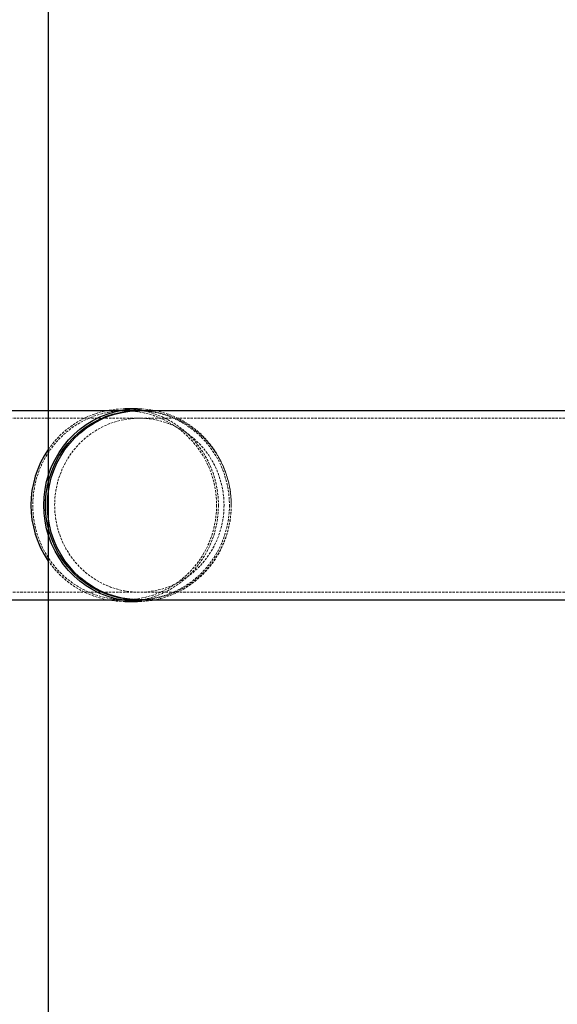
# Model space of a CAD drawing. Units: millimetres. Extents: x -1788 to 1558, y -2597 to 2503.
# Drawn here: x -1280 to -991, y -315 to 214 of the extents above; entities that cross this region are included whole.
import ezdxf

# ---------------------------------------------------------------- set-up
doc = ezdxf.new("R2010")
doc.units = ezdxf.units.MM
doc.linetypes.add('HIDDEN', pattern=[1.905, 1.27, -0.635])

msp = doc.modelspace()

# ---------------------------------------------------------------- linework, layer by layer
at = {"color": 8, "linetype": 'Continuous', "lineweight": 25}
for p, q in [((-1264.88, 2502.87), (-1264.88, -2597.13)), ((-876.59, 3.67), (-1428.48, 3.67)), ((-1216.88, 4.67), (-1223.79, 4.67)), ((-1428.48, -97.93), (-876.59, -97.93)), ((-1223.79, -98.93), (-1216.88, -98.93))]:
    msp.add_line(p, q, dxfattribs=at)
at = {"color": 8, "linetype": 'HIDDEN', "lineweight": 18}
for p, q in [((-876.59, -0.33), (-1428.48, -0.33)), ((-1428.48, -93.93), (-876.59, -93.93))]:
    msp.add_line(p, q, dxfattribs=at)
at = {"color": 8, "linetype": 'HIDDEN', "lineweight": 18, "flags": 128}
for points in [[(-1174.35, -47.13), (-1174.52, -51.38), (-1175.04, -55.6), (-1175.9, -59.76), (-1177.1, -63.84), (-1178.62, -67.79), (-1180.46, -71.6), (-1182.61, -75.24), (-1185.04, -78.68), (-1187.75, -81.91), (-1190.71, -84.88), (-1193.9, -87.59), (-1197.3, -90.02), (-1200.88, -92.15), (-1204.63, -93.96), (-1208.51, -95.44), (-1212.5, -96.59), (-1216.56, -97.39), (-1220.68, -97.83), (-1224.82, -97.92), (-1228.95, -97.65), (-1233.05, -97.03), (-1237.08, -96.06), (-1241.02, -94.74), (-1244.83, -93.1), (-1248.5, -91.12), (-1252, -88.85), (-1255.3, -86.27), (-1258.37, -83.43), (-1261.21, -80.32), (-1263.78, -76.99), (-1266.07, -73.45), (-1268.07, -69.72), (-1269.75, -65.83), (-1271.11, -61.81), (-1272.14, -57.69), (-1272.83, -53.5), (-1273.18, -49.26), (-1273.18, -45), (-1272.83, -40.76), (-1272.14, -36.57), (-1271.11, -32.45), (-1269.75, -28.43), (-1268.07, -24.54), (-1266.07, -20.81), (-1263.78, -17.27), (-1261.21, -13.94), (-1258.37, -10.84), (-1255.3, -7.99), (-1252, -5.42), (-1248.5, -3.14), (-1244.83, -1.17), (-1241.02, 0.48), (-1237.08, 1.8), (-1233.05, 2.77), (-1228.95, 3.39), (-1224.82, 3.66), (-1220.68, 3.57), (-1216.56, 3.12), (-1212.5, 2.33), (-1208.51, 1.18), (-1204.63, -0.3), (-1200.88, -2.11), (-1197.3, -4.24), (-1193.9, -6.67), (-1190.71, -9.38), (-1187.75, -12.36), (-1185.04, -15.58), (-1182.61, -19.02), (-1180.46, -22.66), (-1178.62, -26.47), (-1177.1, -30.42), (-1175.9, -34.5), (-1175.04, -38.66), (-1174.52, -42.88), (-1174.35, -47.13)], [(-1264.88, -17.14), (-1263.57, -15.31), (-1260.87, -12.05), (-1257.93, -9.02), (-1254.75, -6.25), (-1251.36, -3.77), (-1247.78, -1.57), (-1244.03, 0.31), (-1240.15, 1.86), (-1236.16, 3.08), (-1232.08, 3.96), (-1227.95, 4.49), (-1223.79, 4.67), (-1219.62, 4.49), (-1215.49, 3.96), (-1211.41, 3.08), (-1207.42, 1.86), (-1203.54, 0.31), (-1199.79, -1.57), (-1196.21, -3.77), (-1192.82, -6.25), (-1189.64, -9.02), (-1186.7, -12.05), (-1184, -15.31), (-1181.58, -18.8), (-1179.45, -22.48), (-1177.62, -26.32), (-1176.11, -30.31), (-1174.92, -34.41), (-1174.06, -38.6), (-1173.55, -42.85), (-1173.37, -47.13)], [(-1216.88, 3.67), (-1213.78, 3.57), (-1209.66, 3.12), (-1205.59, 2.33), (-1201.61, 1.18), (-1197.73, -0.3), (-1193.98, -2.11), (-1190.39, -4.24), (-1186.99, -6.67), (-1183.8, -9.38), (-1180.85, -12.36), (-1178.14, -15.58), (-1175.71, -19.02), (-1173.56, -22.66), (-1171.72, -26.47), (-1170.2, -30.42), (-1169, -34.5), (-1168.14, -38.66), (-1167.62, -42.88), (-1167.45, -47.13)], [(-1215.92, 3.67), (-1212.81, 3.57), (-1208.7, 3.12), (-1204.63, 2.33), (-1200.64, 1.18), (-1196.76, -0.3), (-1193.01, -2.11), (-1189.43, -4.24), (-1186.03, -6.67), (-1182.84, -9.38), (-1179.88, -12.36), (-1177.17, -15.58), (-1174.74, -19.02), (-1172.6, -22.66), (-1170.75, -26.47), (-1169.23, -30.42), (-1168.03, -34.5), (-1167.17, -38.66), (-1166.65, -42.88), (-1166.48, -47.13)], [(-1215.92, 3.67), (-1212.81, 3.57), (-1208.7, 3.12), (-1204.63, 2.33), (-1200.64, 1.18), (-1196.76, -0.3), (-1193.01, -2.11), (-1189.43, -4.24), (-1186.03, -6.67), (-1182.84, -9.38), (-1179.88, -12.36), (-1177.17, -15.58), (-1174.74, -19.02), (-1172.6, -22.66), (-1170.75, -26.47), (-1169.23, -30.42), (-1168.03, -34.5), (-1167.17, -38.66), (-1166.65, -42.88), (-1166.48, -47.13)], [(-1214.58, 4.62), (-1212.72, 4.49), (-1208.59, 3.96), (-1204.51, 3.08), (-1200.52, 1.86), (-1196.63, 0.31), (-1192.89, -1.57), (-1189.31, -3.77), (-1185.92, -6.25), (-1182.74, -9.02), (-1179.8, -12.05), (-1177.1, -15.31), (-1174.68, -18.8), (-1172.55, -22.48), (-1170.72, -26.32), (-1169.2, -30.31), (-1168.02, -34.41), (-1167.16, -38.6), (-1166.65, -42.85), (-1166.47, -47.13)], [(-1170.37, -47.13), (-1170.55, -51.21), (-1171.06, -55.26), (-1171.92, -59.24), (-1173.12, -63.14), (-1174.64, -66.91), (-1176.47, -70.53), (-1178.61, -73.97), (-1181.03, -77.21), (-1183.71, -80.22), (-1186.64, -82.98), (-1189.79, -85.47), (-1193.15, -87.66), (-1196.67, -89.55), (-1200.34, -91.11), (-1204.13, -92.34), (-1208.01, -93.22), (-1211.95, -93.75), (-1215.92, -93.93), (-1219.89, -93.75), (-1223.83, -93.22), (-1227.71, -92.34), (-1231.49, -91.11), (-1235.17, -89.55), (-1238.69, -87.66), (-1242.04, -85.47), (-1245.19, -82.98), (-1248.12, -80.22), (-1250.81, -77.21), (-1253.23, -73.97), (-1255.36, -70.53), (-1257.2, -66.91), (-1258.72, -63.14), (-1259.91, -59.24), (-1260.77, -55.26), (-1261.29, -51.21), (-1261.46, -47.13), (-1261.29, -43.05), (-1260.77, -39), (-1259.91, -35.02), (-1258.72, -31.12), (-1257.2, -27.35), (-1255.36, -23.73), (-1253.23, -20.29), (-1250.81, -17.05), (-1248.12, -14.04), (-1245.19, -11.28), (-1242.04, -8.79), (-1238.69, -6.6), (-1235.17, -4.72), (-1231.49, -3.15), (-1227.71, -1.93), (-1223.83, -1.04), (-1219.89, -0.51), (-1215.92, -0.33), (-1211.95, -0.51), (-1208.01, -1.04), (-1204.13, -1.93), (-1200.34, -3.15), (-1196.67, -4.72), (-1193.15, -6.6), (-1189.79, -8.79), (-1186.64, -11.28), (-1183.71, -14.04), (-1181.03, -17.05), (-1178.61, -20.29), (-1176.47, -23.73), (-1174.64, -27.35), (-1173.12, -31.12), (-1171.92, -35.02), (-1171.06, -39), (-1170.55, -43.05), (-1170.37, -47.13)], [(-1170.37, -47.13), (-1170.55, -51.21), (-1171.06, -55.26), (-1171.92, -59.24), (-1173.12, -63.14), (-1174.64, -66.91), (-1176.47, -70.53), (-1178.61, -73.97), (-1181.03, -77.21), (-1183.71, -80.22), (-1186.64, -82.98), (-1189.79, -85.47), (-1193.15, -87.66), (-1196.67, -89.55), (-1200.34, -91.11), (-1204.13, -92.34), (-1208.01, -93.22), (-1211.95, -93.75), (-1215.92, -93.93), (-1219.89, -93.75), (-1223.83, -93.22), (-1227.71, -92.34), (-1231.49, -91.11), (-1235.17, -89.55), (-1238.69, -87.66), (-1242.04, -85.47), (-1245.19, -82.98), (-1248.12, -80.22), (-1250.81, -77.21), (-1253.23, -73.97), (-1255.36, -70.53), (-1257.2, -66.91), (-1258.72, -63.14), (-1259.91, -59.24), (-1260.77, -55.26), (-1261.29, -51.21), (-1261.46, -47.13), (-1261.29, -43.05), (-1260.77, -39), (-1259.91, -35.02), (-1258.72, -31.12), (-1257.2, -27.35), (-1255.36, -23.73), (-1253.23, -20.29), (-1250.81, -17.05), (-1248.12, -14.04), (-1245.19, -11.28), (-1242.04, -8.79), (-1238.69, -6.6), (-1235.17, -4.72), (-1231.49, -3.15), (-1227.71, -1.93), (-1223.83, -1.04), (-1219.89, -0.51), (-1215.92, -0.33), (-1211.95, -0.51), (-1208.01, -1.04), (-1204.13, -1.93), (-1200.34, -3.15), (-1196.67, -4.72), (-1193.15, -6.6), (-1189.79, -8.79), (-1186.64, -11.28), (-1183.71, -14.04), (-1181.03, -17.05), (-1178.61, -20.29), (-1176.47, -23.73), (-1174.64, -27.35), (-1173.12, -31.12), (-1171.92, -35.02), (-1171.06, -39), (-1170.55, -43.05), (-1170.37, -47.13)], [(-1173.37, -47.13), (-1173.55, -51.41), (-1174.06, -55.66), (-1174.92, -59.85), (-1176.11, -63.95), (-1177.62, -67.94), (-1179.45, -71.78), (-1181.58, -75.46), (-1184, -78.95), (-1186.7, -82.21), (-1189.64, -85.24), (-1192.82, -88.01), (-1196.21, -90.5), (-1199.79, -92.69), (-1203.54, -94.57), (-1207.42, -96.12), (-1211.41, -97.35), (-1215.49, -98.22), (-1219.62, -98.75), (-1223.79, -98.93), (-1227.95, -98.75), (-1232.08, -98.22), (-1236.16, -97.35), (-1240.15, -96.12), (-1244.03, -94.57), (-1247.78, -92.69), (-1251.36, -90.5), (-1254.75, -88.01), (-1257.93, -85.24), (-1260.87, -82.21), (-1263.57, -78.95), (-1264.88, -77.13)], [(-1167.45, -47.13), (-1167.62, -51.38), (-1168.14, -55.6), (-1169, -59.76), (-1170.2, -63.84), (-1171.72, -67.79), (-1173.56, -71.6), (-1175.71, -75.24), (-1178.14, -78.68), (-1180.85, -81.91), (-1183.8, -84.88), (-1186.99, -87.59), (-1190.39, -90.02), (-1193.98, -92.15), (-1197.73, -93.96), (-1201.61, -95.44), (-1205.59, -96.59), (-1209.66, -97.39), (-1213.78, -97.83), (-1216.88, -97.93)], [(-1166.48, -47.13), (-1166.65, -51.38), (-1167.17, -55.6), (-1168.03, -59.76), (-1169.23, -63.84), (-1170.75, -67.79), (-1172.6, -71.6), (-1174.74, -75.24), (-1177.17, -78.68), (-1179.88, -81.91), (-1182.84, -84.88), (-1186.03, -87.59), (-1189.43, -90.02), (-1193.01, -92.15), (-1196.76, -93.96), (-1200.64, -95.44), (-1204.63, -96.59), (-1208.7, -97.39), (-1212.81, -97.83), (-1215.92, -97.93)], [(-1166.48, -47.13), (-1166.65, -51.38), (-1167.17, -55.6), (-1168.03, -59.76), (-1169.23, -63.84), (-1170.75, -67.79), (-1172.6, -71.6), (-1174.74, -75.24), (-1177.17, -78.68), (-1179.88, -81.91), (-1182.84, -84.88), (-1186.03, -87.59), (-1189.43, -90.02), (-1193.01, -92.15), (-1196.76, -93.96), (-1200.64, -95.44), (-1204.63, -96.59), (-1208.7, -97.39), (-1212.81, -97.83), (-1215.92, -97.93)], [(-1166.47, -47.13), (-1166.65, -51.41), (-1167.16, -55.66), (-1168.02, -59.85), (-1169.2, -63.95), (-1170.72, -67.94), (-1172.55, -71.78), (-1174.68, -75.46), (-1177.1, -78.95), (-1179.8, -82.21), (-1182.74, -85.24), (-1185.92, -88.01), (-1189.31, -90.5), (-1192.89, -92.69), (-1196.63, -94.57), (-1200.52, -96.12), (-1204.51, -97.35), (-1208.59, -98.22), (-1212.72, -98.75), (-1214.58, -98.88)]]:
    msp.add_lwpolyline(points, dxfattribs=at)
at = {"color": 8, "linetype": 'Continuous', "lineweight": 25, "flags": 128}
for points in [[(-1214.58, -98.88), (-1216.88, -98.93), (-1221.05, -98.75), (-1225.18, -98.22), (-1229.26, -97.35), (-1233.25, -96.12), (-1237.13, -94.57), (-1240.88, -92.69), (-1244.46, -90.5), (-1247.85, -88.01), (-1251.03, -85.24), (-1253.97, -82.21), (-1256.66, -78.95), (-1259.09, -75.46), (-1261.22, -71.78), (-1263.05, -67.94), (-1264.56, -63.95), (-1265.75, -59.85), (-1266.61, -55.66), (-1267.12, -51.41), (-1267.29, -47.13), (-1267.12, -42.85), (-1266.61, -38.6), (-1265.75, -34.41), (-1264.56, -30.31), (-1263.05, -26.32), (-1261.22, -22.48), (-1259.09, -18.8), (-1256.66, -15.31), (-1253.97, -12.05), (-1251.03, -9.02), (-1247.85, -6.25), (-1244.46, -3.77), (-1240.88, -1.57), (-1237.13, 0.31), (-1233.25, 1.86), (-1229.26, 3.08), (-1225.18, 3.96), (-1221.05, 4.49), (-1216.88, 4.67), (-1214.58, 4.62)], [(-1216.88, -97.93), (-1217.92, -97.92), (-1222.05, -97.65), (-1226.15, -97.03), (-1230.18, -96.06), (-1234.12, -94.74), (-1237.93, -93.1), (-1241.6, -91.12), (-1245.1, -88.85), (-1248.4, -86.27), (-1251.47, -83.43), (-1254.31, -80.32), (-1256.88, -76.99), (-1259.17, -73.45), (-1261.17, -69.72), (-1262.85, -65.83), (-1264.21, -61.81), (-1265.24, -57.69), (-1265.93, -53.5), (-1266.28, -49.26), (-1266.28, -45), (-1265.93, -40.76), (-1265.24, -36.57), (-1264.21, -32.45), (-1262.85, -28.43), (-1261.17, -24.54), (-1259.17, -20.81), (-1256.88, -17.27), (-1254.31, -13.94), (-1251.47, -10.84), (-1248.4, -7.99), (-1245.1, -5.42), (-1241.6, -3.14), (-1237.93, -1.17), (-1234.12, 0.48), (-1230.18, 1.8), (-1226.15, 2.77), (-1222.05, 3.39), (-1217.92, 3.66), (-1216.88, 3.67)], [(-1215.92, -97.93), (-1216.95, -97.92), (-1221.09, -97.65), (-1225.18, -97.03), (-1229.21, -96.06), (-1233.15, -94.74), (-1236.97, -93.1), (-1240.64, -91.12), (-1244.13, -88.85), (-1247.43, -86.27), (-1250.51, -83.43), (-1253.34, -80.32), (-1255.91, -76.99), (-1258.2, -73.45), (-1260.2, -69.72), (-1261.88, -65.83), (-1263.24, -61.81), (-1264.27, -57.69), (-1264.97, -53.5), (-1265.31, -49.26), (-1265.31, -45), (-1264.97, -40.76), (-1264.27, -36.57), (-1263.24, -32.45), (-1261.88, -28.43), (-1260.2, -24.54), (-1258.2, -20.81), (-1255.91, -17.27), (-1253.34, -13.94), (-1250.51, -10.84), (-1247.43, -7.99), (-1244.13, -5.42), (-1240.64, -3.14), (-1236.97, -1.17), (-1233.15, 0.48), (-1229.21, 1.8), (-1225.18, 2.77), (-1221.09, 3.39), (-1216.95, 3.66), (-1215.92, 3.67)], [(-1215.92, -97.93), (-1216.95, -97.92), (-1221.09, -97.65), (-1225.18, -97.03), (-1229.21, -96.06), (-1233.15, -94.74), (-1236.97, -93.1), (-1240.64, -91.12), (-1244.13, -88.85), (-1247.43, -86.27), (-1250.51, -83.43), (-1253.34, -80.32), (-1255.91, -76.99), (-1258.2, -73.45), (-1260.2, -69.72), (-1261.88, -65.83), (-1263.24, -61.81), (-1264.27, -57.69), (-1264.97, -53.5), (-1265.31, -49.26), (-1265.31, -45), (-1264.97, -40.76), (-1264.27, -36.57), (-1263.24, -32.45), (-1261.88, -28.43), (-1260.2, -24.54), (-1258.2, -20.81), (-1255.91, -17.27), (-1253.34, -13.94), (-1250.51, -10.84), (-1247.43, -7.99), (-1244.13, -5.42), (-1240.64, -3.14), (-1236.97, -1.17), (-1233.15, 0.48), (-1229.21, 1.8), (-1225.18, 2.77), (-1221.09, 3.39), (-1216.95, 3.66), (-1215.92, 3.67)]]:
    msp.add_lwpolyline(points, dxfattribs=at)
at = {"color": 8, "linetype": 'Continuous', "lineweight": 25}
msp.add_arc((-1221.28, -47.13), 52.93, 145.477, 214.523, dxfattribs=at)

doc.saveas('drawing.dxf')
